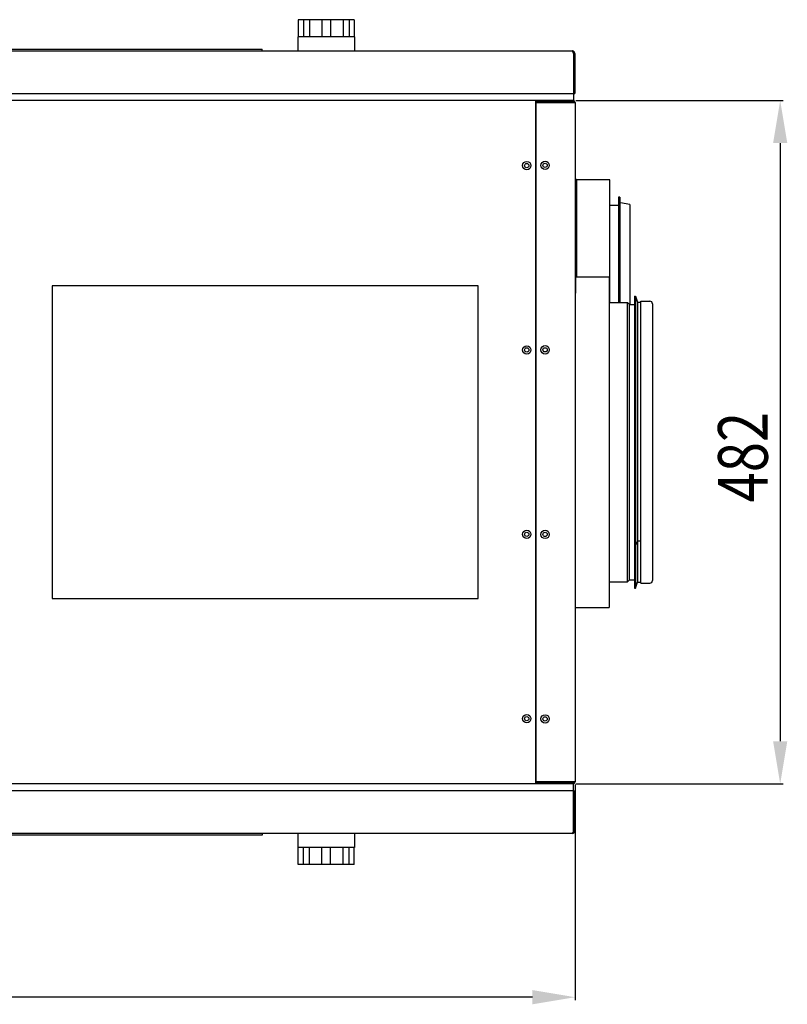
# Model space of a CAD drawing. Extents: x -3097 to 20, y 219 to 1901.
# Drawn here: x -1306 to -765, y 219 to 913 of the extents above; entities that cross this region are included whole.
import ezdxf

# ---------------------------------------------------------------- set-up
doc = ezdxf.new("R2010")
doc.units = 0
doc.header["$LTSCALE"] = 23.1
doc.header["$PDMODE"] = 3
doc.header["$PDSIZE"] = 0.3125
doc.layers.get('0').update_dxf_attribs({"linetype": 'CONTINUOUS'})
doc.layers.get('DEFPOINTS').update_dxf_attribs({"linetype": 'CONTINUOUS'})
for name, color, linetype in [('3_ALL_AXIS', 7, 'CONTINUOUS'), ('7_ALL_FEATURES', 7, 'CONTINUOUS'), ('AXES', 7, 'CONTINUOUS')]:
    doc.layers.add(name, color=color, linetype=linetype)
doc.styles.get("Standard").update_dxf_attribs({"font": 'txt', "width": 0.8})
doc.dimstyles.new('DIMSTYLE_2', dxfattribs={"dimtxt": 35, "dimasz": 30, "dimexe": 2, "dimexo": 2, "dimgap": 8.75, "dimtad": 1, "dimcen": 0.09, "dimazin": 3, "dimtp": 0.8, "dimtm": 0.8, "dimtfac": 1, "dimtofl": 0, "dimtmove": 0, "dimatfit": 3})
doc.dimstyles.new('DIMSTYLE_3', dxfattribs={"dimtxt": 35, "dimasz": 30, "dimexe": 2, "dimexo": 2, "dimgap": 8.75, "dimtad": 1, "dimcen": 0.09, "dimazin": 3, "dimtp": 1.2, "dimtm": 1.2, "dimtfac": 1, "dimtofl": 0, "dimtmove": 0, "dimatfit": 3})

# ---------------------------------------------------------------- blocks, each defined once
blk = doc.blocks.new('_FILLED')
at = {"color": 0, "linetype": 'BYBLOCK'}
blk.add_solid([(0, 0), (-1, 0.167), (-1, -0.167)], dxfattribs=at)
blk = doc.blocks.new('*D16')
at = {"color": 0, "linetype": 'CONTINUOUS'}
for p, q in [((-914.23, 855.81), (-768.43, 855.81)), ((-770.43, 825.81), (-770.43, 404.71)), ((-914.23, 374.71), (-768.43, 374.71))]:
    blk.add_line(p, q, dxfattribs=at)
at = {"layer": 'DEFPOINTS', "color": 0}
for p in [(-916.23, 855.81), (-916.23, 374.71), (-770.43, 374.71)]:
    blk.add_point(p, dxfattribs=at)
at = {"color": 0, "xscale": 30, "yscale": 30, "zscale": 30}
for p, rotation in [((-770.43, 855.81), 89.99999999999999), ((-770.43, 374.71), 270)]:
    blk.add_blockref('_FILLED', p, dxfattribs=dict(at, rotation=rotation))
at = {"color": 0, "linetype": 'CONTINUOUS', "width": 0.8}
blk.add_text('482', height=35, rotation=90, dxfattribs=at).set_placement((-779.18, 572.92))
blk = doc.blocks.new('*D17')
at = {"color": 0, "linetype": 'CONTINUOUS'}
for p, q in [((-2035.11, 390.65), (-2035.11, 222.43)), ((-914.83, 374.11), (-914.83, 222.43)), ((-944.83, 224.43), (-2005.11, 224.43))]:
    blk.add_line(p, q, dxfattribs=at)
at = {"layer": 'DEFPOINTS', "color": 0}
for p in [(-2035.11, 392.65), (-914.83, 376.11), (-2035.11, 224.43)]:
    blk.add_point(p, dxfattribs=at)
at = {"color": 0, "xscale": 30, "yscale": 30, "zscale": 30}
for p, rotation in [((-2035.11, 224.43), 180), ((-914.83, 224.43), 360)]:
    blk.add_blockref('_FILLED', p, dxfattribs=dict(at, rotation=rotation))
at = {"color": 0, "linetype": 'CONTINUOUS', "width": 0.8}
blk.add_text('1120', height=35, rotation=360, dxfattribs=at).set_placement((-1519.63, 233.18))

msp = doc.modelspace()

# ---------------------------------------------------------------- linework, layer by layer
at = {"color": 0, "linetype": 'CONTINUOUS'}
for p, q in [((-1953.23, 890.71), (-916.83, 890.71)), ((-1430.53, 892.01), (-1135.03, 892.01)), ((-1135.03, 890.76), (-1135.03, 892.01)), ((-915.93, 888.91), (-915.03, 888.91)), ((-915.93, 888.91), (-915.93, 860.71)), ((-915.03, 888.91), (-915.03, 860.71)), ((-1954.13, 860.71), (-915.93, 860.71)), ((-916.03, 860.71), (-916.03, 855.81)), ((-915.93, 860.71), (-915.03, 860.71)), ((-916.23, 855.81), (-1953.83, 855.81)), ((-942.53, 374.71), (-942.53, 855.81)), ((-916.23, 855.11), (-942.53, 855.11)), ((-932.93, 855.01), (-942.53, 855.01)), ((-942.23, 854.31), (-942.53, 854.31)), ((-942.53, 853.61), (-942.23, 853.61)), ((-942.23, 855.11), (-942.23, 855.81)), ((-942.23, 854.41), (-915.69, 854.41)), ((-942.23, 376.11), (-942.23, 854.41)), ((-932.93, 855.01), (-932.93, 854.41)), ((-915.53, 854.41), (-914.83, 854.41)), ((-914.83, 854.41), (-914.83, 376.11)), ((-942.23, 800.26), (-942.53, 800.26)), ((-914.43, 780.26), (-914.83, 780.26)), ((-914.43, 780.26), (-914.43, 720.26)), ((-942.53, 772.56), (-942.23, 772.56)), ((-942.53, 771.86), (-942.23, 771.86)), ((-942.23, 771.66), (-942.53, 771.66)), ((-914.43, 750.26), (-914.83, 750.26)), ((-914.43, 720.26), (-914.83, 720.26)), ((-942.23, 690.26), (-942.53, 690.26)), ((-942.23, 670.26), (-942.53, 670.26)), ((-942.23, 560.26), (-942.53, 560.26)), ((-942.23, 540.26), (-942.53, 540.26)), ((-942.23, 430.26), (-942.53, 430.26)), ((-916.23, 374.71), (-1953.83, 374.71)), ((-942.23, 376.91), (-942.53, 376.91)), ((-942.53, 376.21), (-942.23, 376.21)), ((-942.53, 375.51), (-932.93, 375.51)), ((-916.23, 375.41), (-942.53, 375.41)), ((-914.83, 376.11), (-942.23, 376.11)), ((-942.23, 375.41), (-942.23, 374.71)), ((-932.93, 375.51), (-932.93, 376.11)), ((-916.03, 369.81), (-916.03, 374.71)), ((-915.93, 369.81), (-1954.13, 369.81)), ((-915.93, 369.81), (-915.03, 369.81)), ((-915.93, 341.61), (-915.93, 369.81)), ((-915.03, 341.61), (-915.03, 369.81)), ((-916.83, 339.81), (-1953.23, 339.81)), ((-1135.03, 339.76), (-1135.03, 338.51)), ((-915.93, 341.61), (-915.03, 341.61)), ((-1135.03, 338.51), (-1430.53, 338.51)), ((-924.03, 339.61), (-974.03, 339.61))]:
    msp.add_line(p, q, dxfattribs=at)
for points in [[(-916.53, 890.47), (-916.53, 890.48), (-916.54, 890.49), (-916.55, 890.5), (-916.55, 890.51), (-916.56, 890.52), (-916.57, 890.53), (-916.57, 890.54), (-916.58, 890.55), (-916.59, 890.56), (-916.6, 890.57), (-916.61, 890.57), (-916.61, 890.58), (-916.62, 890.59), (-916.63, 890.6), (-916.64, 890.61), (-916.65, 890.62), (-916.66, 890.63), (-916.67, 890.64), (-916.68, 890.65), (-916.69, 890.66), (-916.7, 890.66), (-916.71, 890.67), (-916.72, 890.68), (-916.73, 890.68), (-916.74, 890.69), (-916.76, 890.69), (-916.77, 890.7), (-916.78, 890.7), (-916.79, 890.7), (-916.8, 890.71), (-916.81, 890.71), (-916.83, 890.71)], [(-916.23, 889.81), (-916.23, 889.83), (-916.24, 889.85), (-916.25, 889.87), (-916.26, 889.89), (-916.27, 889.91), (-916.27, 889.93), (-916.28, 889.96), (-916.29, 889.98), (-916.3, 890), (-916.31, 890.02), (-916.32, 890.04), (-916.32, 890.06), (-916.33, 890.08), (-916.34, 890.1), (-916.35, 890.12), (-916.36, 890.14), (-916.37, 890.16), (-916.38, 890.19), (-916.39, 890.21), (-916.4, 890.23), (-916.41, 890.25), (-916.42, 890.27), (-916.43, 890.29), (-916.44, 890.31), (-916.45, 890.33), (-916.46, 890.35), (-916.47, 890.37), (-916.48, 890.39), (-916.49, 890.41), (-916.5, 890.43), (-916.51, 890.45), (-916.53, 890.47)], [(-916.09, 889.42), (-916.1, 889.43), (-916.1, 889.45), (-916.11, 889.47), (-916.11, 889.48), (-916.12, 889.5), (-916.12, 889.52), (-916.13, 889.53), (-916.14, 889.55), (-916.14, 889.56), (-916.15, 889.58), (-916.15, 889.6), (-916.16, 889.61), (-916.16, 889.63), (-916.17, 889.65), (-916.17, 889.66), (-916.18, 889.68), (-916.19, 889.69), (-916.19, 889.71), (-916.2, 889.73), (-916.2, 889.74), (-916.21, 889.76), (-916.21, 889.77), (-916.22, 889.79), (-916.23, 889.81)], [(-916.53, 340.05), (-916.53, 340.04), (-916.54, 340.03), (-916.55, 340.02), (-916.55, 340.01), (-916.56, 340), (-916.57, 339.99), (-916.57, 339.98), (-916.58, 339.97), (-916.59, 339.96), (-916.6, 339.95), (-916.61, 339.94), (-916.61, 339.93), (-916.62, 339.92), (-916.63, 339.91), (-916.64, 339.9), (-916.65, 339.89), (-916.66, 339.88), (-916.67, 339.87), (-916.68, 339.87), (-916.69, 339.86), (-916.7, 339.85), (-916.71, 339.84), (-916.72, 339.84), (-916.73, 339.83), (-916.74, 339.83), (-916.76, 339.82), (-916.77, 339.82), (-916.78, 339.81), (-916.79, 339.81), (-916.8, 339.81), (-916.81, 339.81), (-916.83, 339.81)], [(-916.23, 340.71), (-916.23, 340.69), (-916.24, 340.66), (-916.25, 340.64), (-916.26, 340.62), (-916.27, 340.6), (-916.27, 340.58), (-916.28, 340.56), (-916.29, 340.54), (-916.3, 340.52), (-916.31, 340.5), (-916.32, 340.47), (-916.32, 340.45), (-916.33, 340.43), (-916.34, 340.41), (-916.35, 340.39), (-916.36, 340.37), (-916.37, 340.35), (-916.38, 340.33), (-916.39, 340.31), (-916.4, 340.29), (-916.41, 340.27), (-916.42, 340.25), (-916.43, 340.23), (-916.44, 340.21), (-916.45, 340.19), (-916.46, 340.17), (-916.47, 340.15), (-916.48, 340.13), (-916.49, 340.11), (-916.5, 340.09), (-916.51, 340.07), (-916.53, 340.05)], [(-916.09, 341.1), (-916.1, 341.08), (-916.1, 341.06), (-916.11, 341.05), (-916.11, 341.03), (-916.12, 341.01), (-916.12, 341), (-916.13, 340.98), (-916.14, 340.97), (-916.14, 340.95), (-916.15, 340.93), (-916.15, 340.92), (-916.16, 340.9), (-916.16, 340.88), (-916.17, 340.87), (-916.17, 340.85), (-916.18, 340.84), (-916.19, 340.82), (-916.19, 340.8), (-916.2, 340.79), (-916.2, 340.77), (-916.21, 340.76), (-916.21, 340.74), (-916.22, 340.72), (-916.23, 340.71)]]:
    msp.add_lwpolyline(points, dxfattribs=at)
for centre, radius, start, end in [((-916.83, 888.91), 1.8, 0, 90), ((-941.48, 881), 26.75, 17.88713, 18.34133), ((-986.46, 866.51), 74, 17.61544, 17.86717), ((-916.23, 854.41), 1.4, 0, 90), ((-916.23, 854.41), 0.7, 0, 90), ((-882.74, 784.25), 0.5, 180, 260), ((-916.23, 376.11), 1.4, 270, 0), ((-916.23, 376.11), 0.7, 270, 0), ((-916.83, 341.61), 1.8, 270, 0), ((-941.48, 349.51), 26.75, 341.65867, 342.11287), ((-986.46, 364), 74, 342.13283, 342.38456)]:
    msp.add_arc(centre, radius, start, end, dxfattribs=at)
at = {"layer": '3_ALL_AXIS', "color": 0, "linetype": 'CONTINUOUS'}
for p, q in [((-1070.25, 912.71), (-1109.8, 912.71)), ((-1109.8, 912.71), (-1109.8, 900.71)), ((-1106.12, 912.71), (-1106.12, 900.71)), ((-1101.91, 912.71), (-1101.91, 900.71)), ((-1093, 912.71), (-1093, 900.71)), ((-1087.05, 912.71), (-1087.05, 900.71)), ((-1078.15, 912.71), (-1078.15, 900.71)), ((-1073.94, 912.71), (-1073.94, 900.71)), ((-1070.25, 912.71), (-1070.25, 900.71)), ((-1070.03, 900.71), (-1110.03, 900.71)), ((-1110.03, 900.71), (-1110.03, 890.71)), ((-1070.03, 900.71), (-1070.03, 890.71)), ((-890.33, 799.86), (-913.73, 799.86)), ((-890.33, 713.61), (-890.33, 799.86)), ((-914.43, 731.76), (-890.83, 731.76)), ((-890.83, 731.76), (-890.83, 498.76)), ((-914.83, 498.76), (-890.83, 498.76)), ((-1110.03, 339.81), (-1110.03, 329.81)), ((-1070.03, 339.81), (-1070.03, 329.81)), ((-924.03, 339.71), (-924.03, 339.61)), ((-1070.03, 329.81), (-1110.03, 329.81)), ((-1109.8, 317.81), (-1109.8, 329.81)), ((-1106.12, 317.81), (-1106.12, 329.81)), ((-1101.91, 317.81), (-1101.91, 329.81)), ((-1093, 317.81), (-1093, 329.81)), ((-1087.05, 317.81), (-1087.05, 329.81)), ((-1078.15, 317.81), (-1078.15, 329.81)), ((-1073.94, 317.81), (-1073.94, 329.81)), ((-1070.25, 317.81), (-1070.25, 329.81)), ((-1070.25, 317.81), (-1109.8, 317.81))]:
    msp.add_line(p, q, dxfattribs=at)
at = {"layer": '7_ALL_FEATURES', "color": 0, "linetype": 'CONTINUOUS'}
for p, q in [((-914.33, 793.22), (-914.83, 793.22)), ((-914.33, 789.02), (-914.83, 789.02)), ((-914.33, 778.91), (-914.43, 778.91)), ((-914.33, 773.01), (-914.43, 773.01)), ((-914.33, 755.66), (-914.43, 755.66)), ((-914.33, 749.76), (-914.43, 749.76)), ((-983.03, 725.26), (-1283.03, 725.26)), ((-1283.03, 725.26), (-1283.03, 505.26)), ((-983.03, 505.26), (-983.03, 725.26)), ((-873.1, 718.11), (-872.33, 718.11)), ((-873.1, 718.11), (-873.1, 542.57)), ((-872.33, 718.11), (-872.33, 542.57)), ((-872.33, 718.11), (-870.82, 713.81)), ((-868.51, 714.51), (-862.13, 714.51)), ((-868.51, 516.01), (-868.51, 714.51)), ((-942.53, 713.61), (-942.23, 713.61)), ((-890.83, 713.61), (-878.03, 713.61)), ((-878.03, 713.61), (-876.57, 712.11)), ((-878.03, 516.91), (-878.03, 713.61)), ((-876.57, 712.11), (-873.1, 712.11)), ((-876.57, 518.41), (-876.57, 712.11)), ((-870.82, 713.81), (-868.51, 713.81)), ((-870.82, 713.81), (-870.82, 545.61)), ((-860.33, 712.65), (-860.33, 517.86)), ((-872.33, 542.57), (-873.1, 542.57)), ((-872.33, 542.53), (-873.1, 542.53)), ((-873.1, 542.53), (-873.1, 512.41)), ((-870.82, 545.61), (-872.33, 542.57)), ((-870.82, 545.57), (-872.33, 542.53)), ((-872.33, 542.53), (-872.33, 512.41)), ((-868.51, 545.61), (-870.82, 545.61)), ((-868.51, 545.57), (-870.82, 545.57)), ((-870.82, 545.57), (-870.82, 516.71)), ((-868.72, 545.63), (-868.51, 545.57)), ((-942.53, 516.91), (-942.23, 516.91)), ((-890.83, 516.91), (-878.03, 516.91)), ((-878.03, 516.91), (-876.57, 518.41)), ((-876.57, 518.41), (-873.1, 518.41)), ((-872.33, 512.41), (-870.82, 516.71)), ((-870.82, 516.71), (-868.51, 516.71)), ((-868.51, 516.01), (-862.13, 516.01)), ((-873.1, 512.41), (-872.33, 512.41)), ((-1283.03, 505.26), (-983.03, 505.26))]:
    msp.add_line(p, q, dxfattribs=at)
for centre, radius in [((-948.83, 809.96), 2.95), ((-948.83, 809.96), 1.51), ((-935.93, 810.16), 2.95), ((-935.93, 810.16), 1.51), ((-948.83, 680.16), 2.95), ((-948.83, 680.16), 1.51), ((-935.93, 680.26), 2.95), ((-935.93, 680.26), 1.51), ((-948.83, 550.36), 2.95), ((-948.83, 550.36), 1.51), ((-935.93, 550.26), 2.95), ((-935.93, 550.26), 1.51), ((-948.83, 420.56), 2.95), ((-935.93, 420.36), 2.95), ((-948.83, 420.56), 1.51), ((-935.93, 420.36), 1.51)]:
    msp.add_circle(centre, radius, dxfattribs=at)
for centre, start, end in [((-862.13, 712.71), 0, 90), ((-862.13, 517.81), 270, 0)]:
    msp.add_arc(centre, 1.8, start, end, dxfattribs=at)
at = {"layer": 'AXES', "color": 0, "linetype": 'CONTINUOUS'}
for p, q in [((-913.73, 800.11), (-914.33, 800.11)), ((-914.33, 800.11), (-914.33, 731.76)), ((-913.73, 800.11), (-913.73, 731.76)), ((-883.24, 787.83), (-884.24, 787.83)), ((-884.24, 787.83), (-884.24, 713.61)), ((-883.24, 787.83), (-883.24, 713.61)), ((-876.33, 782.61), (-882.82, 783.75)), ((-884.24, 781.83), (-890.33, 781.83)), ((-876.33, 782.61), (-876.33, 712.11))]:
    msp.add_line(p, q, dxfattribs=at)

# ---------------------------------------------------------------- dimensions: what is measured, and where the dimension line sits
at = {"color": 0, "linetype": 'CONTINUOUS'}
dim = msp.add_linear_dim(base=(-770.43, 374.71), p1=(-916.23, 855.81), p2=(-916.23, 374.71), angle=270, text='482', dimstyle='DIMSTYLE_2', override={"dimdec": 0}, dxfattribs=at)
dim.commit()
dim.dimension.update_dxf_attribs({"geometry": '*D16', "text_midpoint": (-770.43, 610.26), "dimtype": 160})
dim = msp.add_linear_dim(base=(-2035.11, 224.43), p1=(-914.83, 376.11), p2=(-2035.11, 392.65), angle=180, dimstyle='DIMSTYLE_3', override={"dimdec": 0}, dxfattribs=at)
dim.commit()
dim.dimension.update_dxf_attribs({"geometry": '*D17', "text_midpoint": (-1479.97, 224.43), "dimtype": 160})

doc.saveas('drawing.dxf')
